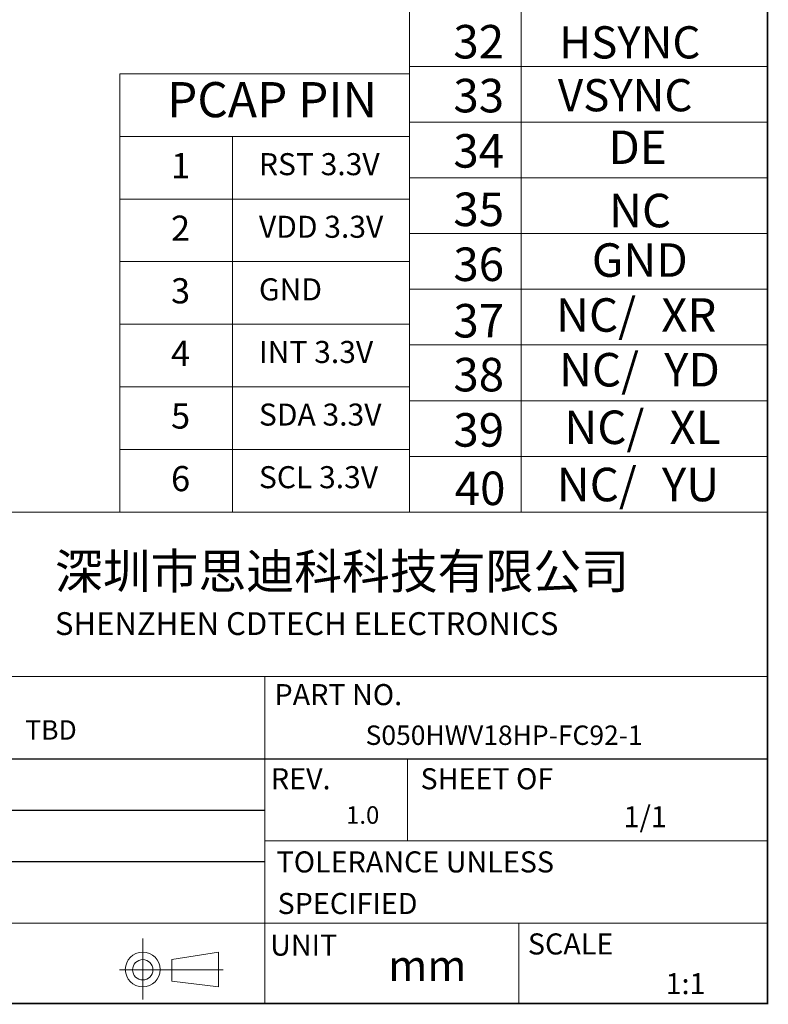
# Model space of a CAD drawing. Units: millimetres. Extents: x 6445 to 7107, y -114 to 345.
# Drawn here: x 6988 to 7107, y -114 to 43 of the extents above; entities that cross this region are included whole.
import ezdxf
from ezdxf.enums import TextEntityAlignment as Align

# ---------------------------------------------------------------- set-up
doc = ezdxf.new("R2010")
doc.units = ezdxf.units.MM
doc.header["$LTSCALE"] = 8
doc.layers.add('', color=7, linetype='Continuous')
doc.layers.add('DIM', color=3, linetype='Continuous', lineweight=13)
doc.layers.add('图框', color=7, linetype='Continuous', lineweight=15)
doc.styles.add('Arial', font='arial.ttf')
doc.styles.add('ROMANC', font='txt', dxfattribs={"height": 2})
doc.styles.get("Standard").update_dxf_attribs({"font": 'arial.ttf', "height": 4})

msp = doc.modelspace()

# ---------------------------------------------------------------- linework, layer by layer
at = {"layer": '', "ltscale": 0.1}
for p, q in [((6951.814, -82.874), (7027.034, -82.874)), ((6951.814, -91.028), (7027.034, -91.028))]:
    msp.add_line(p, q, dxfattribs=at)
at = {"color": 7, "lineweight": 13}
for p, q in [((6698.484, -35.541), (7106.895, -35.541)), ((6951.814, -61.66), (7106.895, -61.66)), ((7027.034, -61.66), (7027.034, -74.719)), ((7027.034, -74.719), (7027.034, -113.613)), ((7049.665, -74.719), (7049.665, -87.779)), ((7027.034, -87.779), (7106.895, -87.779)), ((6951.814, -100.838), (7106.895, -100.838)), ((7067.369, -100.838), (7067.369, -113.613))]:
    msp.add_line(p, q, dxfattribs=at)
at = {"color": 0}
msp.add_line((6951.814, -74.719), (7106.895, -74.719), dxfattribs=at)
at = {"lineweight": 0}
for p, q in [((7007.618, -103.299), (7007.618, -112.97)), ((7012.239, -106.634), (7019.671, -105.44)), ((7019.671, -105.44), (7019.671, -110.972)), ((7012.239, -106.634), (7012.239, -110.064)), ((7003.902, -108.254), (7020.386, -108.254)), ((7012.239, -110.064), (7019.671, -110.972))]:
    msp.add_line(p, q, dxfattribs=at)
at = {"color": 7, "lineweight": 13, "const_width": 0.246}
msp.add_lwpolyline([(6444.655, -113.613), (6444.655, 345.35), (7106.895, 345.35), (7106.895, -113.613)], close=True, dxfattribs=at)
at = {"lineweight": 0}
for centre, radius in [((7007.618, -108.206), 2.766), ((7007.618, -108.254), 1.62)]:
    msp.add_circle(centre, radius, dxfattribs=at)
at = {"layer": 'DIM', "color": 0, "ltscale": 0.1}
for points in [[(7004.002, 24.128), (7050.029, 24.128), (7050.029, 34.073), (7004.002, 34.073)], [(7004.002, 24.128), (7050.029, 24.128), (7050.029, -35.541), (7004.002, -35.541)]]:
    msp.add_lwpolyline(points, close=True, dxfattribs=at)
for points in [[(7004.002, 24.128), (7050.029, 24.128)], [(7021.895, -35.541), (7021.895, -25.596), (7021.895, 24.128)], [(7004.002, 14.183), (7050.029, 14.183)], [(7004.002, 4.238), (7050.029, 4.238)], [(7004.002, -5.706), (7050.029, -5.706)], [(7004.002, -15.651), (7050.029, -15.651)], [(7050.029, -25.596), (7004.002, -25.596)], [(7004.002, -35.541), (7050.029, -35.541)]]:
    msp.add_lwpolyline(points, dxfattribs=at)
at = {"layer": '图框', "color": 7, "linetype": 'ByBlock', "lineweight": 15}
for p, q in [((7050.029, 327.188), (7050.029, -35.541)), ((7067.77, 327.206), (7067.77, -35.541)), ((7106.895, 327.206), (7106.895, -35.541)), ((7050.029, 35.235), (7106.895, 35.235)), ((7050.029, 26.388), (7106.895, 26.388)), ((7050.029, 17.541), (7106.895, 17.541)), ((7050.029, 8.694), (7106.895, 8.694)), ((7050.029, -0.153), (7106.895, -0.153)), ((7050.029, -9), (7106.895, -9)), ((7050.029, -17.847), (7106.895, -17.847)), ((7050.029, -17.847), (7106.895, -17.847)), ((7050.029, -26.694), (7106.895, -26.694)), ((7050.029, -35.541), (7106.895, -35.541))]:
    msp.add_line(p, q, dxfattribs=at)

# ---------------------------------------------------------------- texts
at = {"color": 0, "style": 'Arial'}
for s, p in [('PART NO.', (7028.557, -66.211)), ('REV.', (7027.984, -79.579)), ('SHEET OF', (7051.757, -79.579)), ('TOLERANCE UNLESS', (7028.879, -92.788)), ('SPECIFIED', (7029.042, -99.395)), ('UNIT', (7027.861, -106.003)), ('SCALE', (7068.816, -105.821))]:
    msp.add_text(s, height=3.3462, dxfattribs=at).set_placement(p)
at = {"color": 7, "lineweight": 13, "style": 'Arial'}
for s, height, p in [('TBD', 3.0843, (6988.958, -71.696)), ('S050HWV18HP-FC92-1 ', 3.08432, (7043.028, -72.53))]:
    msp.add_text(s, height=height, dxfattribs=at).set_placement(p)
at = {"color": 0, "style": 'Arial'}
msp.add_text('mm', height=5.3433, dxfattribs=at).set_placement((7046.613, -110.056), (7059.05, -110.056), align=Align.ALIGNED)
at = {"color": 0, "attachment_point": 1, "style": 'Arial'}
for s, insert, char_height, width in [('{\\fSTZhongsong|b0|i0|c134|p2;\\H1.335x;深圳市思迪科科技有限公司\\H0.9165x;\\P\\H0.7092x;SHENZHEN\\fSTZhongsong|b0|i0|c0|p2; \\fSTZhongsong|b0|i0|c134|p2;CDTECH\\fSTZhongsong|b0|i0|c0|p2; \\fSTZhongsong|b0|i0|c134|p2;ELECTRONICS\\fSTZhongsong|b0|i0|c0|p2;\\H1.026x; }', (6993.671, -42.16), 4.173689, 130.22895), ('1.0', (7039.929, -82.271), 2.7885, 17.2542), ('1/1', (7084.025, -82.271), 3.3462, 72.27785), ('1:1', (7090.704, -108.776), 3.3462, 72.27785)]:
    msp.add_mtext(s, dxfattribs=dict(at, insert=insert, char_height=char_height, width=width))
at = {"layer": 'DIM', "color": 0, "ltscale": 0.1}
for s, insert, char_height, width, attachment_point in [('PCAP PIN', (7028.161, 29.251), 5.577, 53.72685, 5), ('1', (7012.119, 21.498), 4, 5.50003, 1), ('2', (7012.119, 11.553), 4, 5.50003, 1), ('3', (7012.119, 1.608), 4, 5.50003, 1), ('4', (7012.119, -8.337), 4, 5.50003, 1), ('5', (7012.119, -18.282), 4, 5.50003, 1), ('6', (7012.119, -28.226), 4, 5.50003, 1)]:
    msp.add_mtext(s, dxfattribs=dict(at, insert=insert, char_height=char_height, width=width, attachment_point=attachment_point))
at = {"layer": 'DIM', "color": 0, "ltscale": 0.1, "char_height": 3.5, "width": 39.69434, "attachment_point": 1, "style": 'ROMANC'}
for s, insert in [('{\\fArial|b0|i0|c0|p32;RST 3.3V}', (7026.08, 21.473)), ('{\\fArial|b0|i0|c204|p32;VDD\\fArial|b0|i0|c0|p32; 3.3V}', (7026.08, 11.528)), ('{\\fArial|b0|i0|c0|p32;GND}', (7026.08, 1.584)), ('{\\fArial|b0|i0|c0|p32;INT 3.3V}', (7026.08, -8.361)), ('{\\fArial|b0|i0|c204|p32;SDA\\fArial|b0|i0|c0|p32; 3.3V}', (7026.08, -18.306)), ('{\\fArial|b0|i0|c0|p32;SCL 3.3V}', (7026.08, -28.251))]:
    msp.add_mtext(s, dxfattribs=dict(at, insert=insert))
at = {"layer": '图框', "color": 7, "style": 'Arial'}
for s, height, p in [('32', 5.321, (7056.978, 36.516)), ('HSYNC', 5.1164, (7073.783, 36.517)), ('33', 5.321, (7056.978, 27.955)), ('VSYNC', 5.1164, (7073.584, 28.12)), ('DE', 5.321, (7081.606, 19.748)), ('34', 5.321, (7056.978, 19.174)), ('35', 5.321, (7056.978, 9.891)), ('NC', 5.321, (7081.699, 9.697)), ('36', 5.321, (7056.978, 1.165)), ('GND', 5.321, (7078.975, 1.831)), ('NC/', 5.321, (7073.281, -6.895)), ('37', 5.321, (7056.978, -7.808)), ('XR', 5.321, (7090.005, -6.895)), ('NC/', 5.321, (7073.75, -15.593)), ('YD', 5.321, (7090.474, -15.593)), ('38', 5.321, (7056.978, -16.369)), ('39', 5.321, (7056.978, -25.15)), ('NC/', 5.321, (7074.601, -24.732)), ('XL', 5.321, (7091.324, -24.732)), ('NC/', 5.321, (7073.396, -33.826)), ('40', 5.321, (7057.196, -34.432)), ('YU', 5.321, (7090.119, -33.826))]:
    msp.add_text(s, height=height, dxfattribs=at).set_placement(p)

doc.saveas('drawing.dxf')
